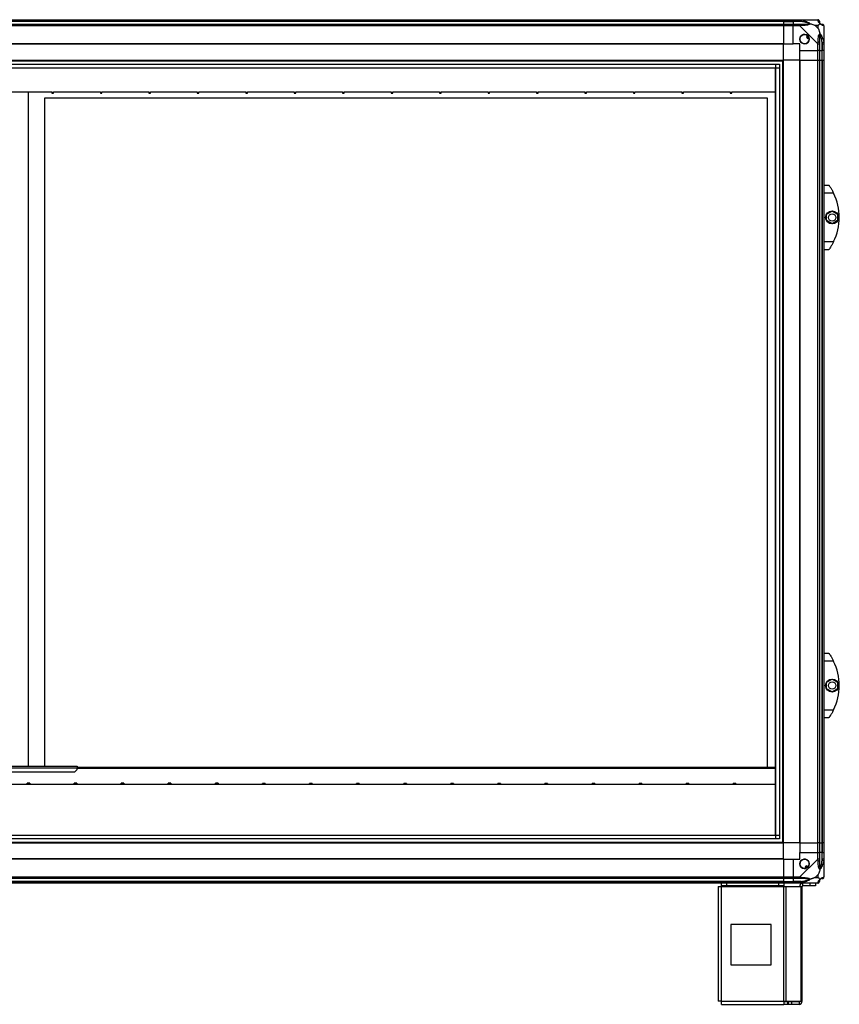
# Model space of a CAD drawing. Units: millimetres. Extents: x 136 to 6361, y 226 to 3767.
# Drawn here: x 2068 to 3083, y 1332 to 2552 of the extents above; entities that cross this region are included whole.
import ezdxf

# ---------------------------------------------------------------- set-up
doc = ezdxf.new("R2010")
doc.units = ezdxf.units.MM

msp = doc.modelspace()

# ---------------------------------------------------------------- linework, layer by layer
at = {"linetype": 'Continuous', "lineweight": 25}
for p, q in [((1083.7, 2551.9), (3013.7, 2551.9)), ((3013.7, 2549.9), (1083.7, 2549.9)), ((3013.7, 2551.9), (3013.7, 2549.9)), ((3013.7, 2551.9), (3025.7, 2551.9)), ((3013.7, 2549.9), (3013.7, 2549.7)), ((3025.7, 2549.9), (3013.7, 2549.9)), ((3025.7, 2551.9), (3033.8, 2551.9)), ((3025.7, 2549.9), (3025.7, 2551.9)), ((3033.8, 2549.9), (3025.7, 2549.9)), ((3025.7, 2549.9), (3025.7, 2549.7)), ((3033.8, 2551.9), (3056, 2551.9)), ((3013.7, 2549.7), (1083.7, 2549.7)), ((1083.7, 2546.2), (3013.7, 2546.2)), ((3013.7, 2544.2), (1083.7, 2544.2)), ((3013.7, 2549.7), (3013.7, 2546.2)), ((3013.7, 2549.7), (3025.7, 2549.7)), ((3013.7, 2546.2), (3013.7, 2544.2)), ((3013.7, 2546.2), (3025.7, 2546.2)), ((3013.7, 2544.2), (3013.7, 2521.9)), ((3025.7, 2544.2), (3013.7, 2544.2)), ((3035.5, 2549.7), (3025.7, 2549.7)), ((3025.7, 2549.7), (3025.7, 2546.2)), ((3025.7, 2546.2), (3033.8, 2546.2)), ((3025.7, 2544.2), (3025.7, 2546.2)), ((3025.7, 2521.9), (3025.7, 2544.2)), ((3033.8, 2544.2), (3025.7, 2544.2)), ((3056, 2522), (3033.8, 2544.2)), ((3056.5, 2544.7), (3052.8, 2544.7)), ((3052.8, 2544.7), (3056.5, 2541)), ((3056.5, 2541), (3056.5, 2544.7)), ((3063.7, 2544.2), (3063.7, 2522)), ((3044, 2531.9), (3042, 2530.7)), ((3042, 2530.7), (3043.2, 2528.6)), ((3043.2, 2528.6), (3045.3, 2529.8)), ((3013.7, 2521.9), (1083.7, 2521.9)), ((3013.7, 2521.6), (1083.7, 2521.6)), ((3013.7, 2521.6), (3013.7, 2521.9)), ((3013.7, 2521.9), (3025.7, 2521.9)), ((3013.7, 2501.9), (3013.7, 2521.6)), ((3033.7, 2521.9), (3025.7, 2521.9)), ((3033.7, 2513.9), (3033.7, 2521.9)), ((3033.7, 2513.9), (3056, 2513.9)), ((3033.7, 2501.9), (3033.7, 2513.9)), ((3056, 2513.9), (3056, 2522)), ((3058, 2513.9), (3056, 2513.9)), ((3056, 2501.9), (3056, 2513.9)), ((3058, 2522), (3058, 2513.9)), ((3058, 2513.9), (3061.5, 2513.9)), ((3058, 2513.9), (3058, 2501.9)), ((3061.5, 2523.7), (3061.5, 2513.9)), ((3061.5, 2513.9), (3061.7, 2513.9)), ((3061.5, 2501.9), (3061.5, 2513.9)), ((3061.7, 2513.9), (3061.7, 2522)), ((3063.7, 2513.9), (3061.7, 2513.9)), ((3061.7, 2501.9), (3061.7, 2513.9)), ((3063.7, 2522), (3063.7, 2513.9)), ((3063.7, 2513.9), (3063.7, 2501.9)), ((1083.7, 2501.9), (3013.7, 2501.9)), ((3012.7, 1531.9), (3012.7, 2501.9)), ((3013.7, 1531.9), (3013.7, 2501.9)), ((3033.4, 2501.9), (3013.7, 2501.9)), ((3033.4, 2501.9), (3033.4, 1531.9)), ((3033.7, 2501.9), (3033.4, 2501.9)), ((3033.7, 2501.9), (3033.7, 1531.9)), ((3033.7, 2501.9), (3056, 2501.9)), ((3056, 1531.9), (3056, 2501.9)), ((3056, 2501.9), (3058, 2501.9)), ((3058, 2501.9), (3058, 1531.9)), ((3058, 2501.9), (3061.5, 2501.9)), ((3061.5, 2501.9), (3061.5, 1531.9)), ((3061.5, 2501.9), (3061.7, 2501.9)), ((3061.7, 1531.9), (3061.7, 2501.9)), ((3061.7, 2501.9), (3063.7, 2501.9)), ((3063.7, 2501.9), (3063.7, 1531.9)), ((1083.7, 2500.9), (3013.7, 2500.9)), ((1088.7, 2497), (3008.8, 2497)), ((1088.7, 2492.3), (3008.8, 2492.3)), ((1093.5, 2492.2), (3003.9, 2492.2)), ((3003.9, 1541.7), (3003.9, 2492.2)), ((3004, 1536.9), (3004, 2497)), ((3008.8, 2497), (3008.8, 1536.9)), ((2107.7, 2462.3), (2049.7, 2462.3)), ((2078.7, 1626.9), (2078.7, 2462.3)), ((2993.7, 2454.9), (2098.7, 2454.9)), ((2098.7, 2454.9), (2098.7, 1626.9)), ((2107.7, 2461.9), (2107.7, 2462.3)), ((2109.7, 2461.9), (2107.7, 2461.9)), ((2107.7, 2461.9), (2107.7, 2460.9)), ((2107.7, 2460.9), (2109.7, 2460.9)), ((2167.7, 2462.3), (2109.7, 2462.3)), ((2109.7, 2462.3), (2109.7, 2461.9)), ((2109.7, 2460.9), (2109.7, 2461.9)), ((2167.7, 2461.9), (2167.7, 2462.3)), ((2169.7, 2461.9), (2167.7, 2461.9)), ((2167.7, 2461.9), (2167.7, 2460.9)), ((2167.7, 2460.9), (2169.7, 2460.9)), ((2227.7, 2462.3), (2169.7, 2462.3)), ((2169.7, 2462.3), (2169.7, 2461.9)), ((2169.7, 2460.9), (2169.7, 2461.9)), ((2227.7, 2461.9), (2227.7, 2462.3)), ((2229.7, 2461.9), (2227.7, 2461.9)), ((2227.7, 2461.9), (2227.7, 2460.9)), ((2227.7, 2460.9), (2229.7, 2460.9)), ((2287.7, 2462.3), (2229.7, 2462.3)), ((2229.7, 2462.3), (2229.7, 2461.9)), ((2229.7, 2460.9), (2229.7, 2461.9)), ((2287.7, 2461.9), (2287.7, 2462.3)), ((2289.7, 2461.9), (2287.7, 2461.9)), ((2287.7, 2461.9), (2287.7, 2460.9)), ((2287.7, 2460.9), (2289.7, 2460.9)), ((2347.7, 2462.3), (2289.7, 2462.3)), ((2289.7, 2462.3), (2289.7, 2461.9)), ((2289.7, 2460.9), (2289.7, 2461.9)), ((2347.7, 2461.9), (2347.7, 2462.3)), ((2349.7, 2461.9), (2347.7, 2461.9)), ((2347.7, 2461.9), (2347.7, 2460.9)), ((2347.7, 2460.9), (2349.7, 2460.9)), ((2407.7, 2462.3), (2349.7, 2462.3)), ((2349.7, 2462.3), (2349.7, 2461.9)), ((2349.7, 2460.9), (2349.7, 2461.9)), ((2407.7, 2461.9), (2407.7, 2462.3)), ((2409.7, 2461.9), (2407.7, 2461.9)), ((2407.7, 2461.9), (2407.7, 2460.9)), ((2407.7, 2460.9), (2409.7, 2460.9)), ((2467.7, 2462.3), (2409.7, 2462.3)), ((2409.7, 2462.3), (2409.7, 2461.9)), ((2409.7, 2460.9), (2409.7, 2461.9)), ((2467.7, 2461.9), (2467.7, 2462.3)), ((2469.7, 2461.9), (2467.7, 2461.9)), ((2467.7, 2461.9), (2467.7, 2460.9)), ((2467.7, 2460.9), (2469.7, 2460.9)), ((2527.7, 2462.3), (2469.7, 2462.3)), ((2469.7, 2462.3), (2469.7, 2461.9)), ((2469.7, 2460.9), (2469.7, 2461.9)), ((2527.7, 2461.9), (2527.7, 2462.3)), ((2529.7, 2461.9), (2527.7, 2461.9)), ((2527.7, 2461.9), (2527.7, 2460.9)), ((2527.7, 2460.9), (2529.7, 2460.9)), ((2587.7, 2462.3), (2529.7, 2462.3)), ((2529.7, 2462.3), (2529.7, 2461.9)), ((2529.7, 2460.9), (2529.7, 2461.9)), ((2587.7, 2461.9), (2587.7, 2462.3)), ((2589.7, 2461.9), (2587.7, 2461.9)), ((2587.7, 2461.9), (2587.7, 2460.9)), ((2587.7, 2460.9), (2589.7, 2460.9)), ((2647.7, 2462.3), (2589.7, 2462.3)), ((2589.7, 2462.3), (2589.7, 2461.9)), ((2589.7, 2460.9), (2589.7, 2461.9)), ((2647.7, 2461.9), (2647.7, 2462.3)), ((2649.7, 2461.9), (2647.7, 2461.9)), ((2647.7, 2461.9), (2647.7, 2460.9)), ((2647.7, 2460.9), (2649.7, 2460.9)), ((2707.7, 2462.3), (2649.7, 2462.3)), ((2649.7, 2462.3), (2649.7, 2461.9)), ((2649.7, 2460.9), (2649.7, 2461.9)), ((2707.7, 2461.9), (2707.7, 2462.3)), ((2709.7, 2461.9), (2707.7, 2461.9)), ((2707.7, 2461.9), (2707.7, 2460.9)), ((2707.7, 2460.9), (2709.7, 2460.9)), ((2767.7, 2462.3), (2709.7, 2462.3)), ((2709.7, 2462.3), (2709.7, 2461.9)), ((2709.7, 2460.9), (2709.7, 2461.9)), ((2767.7, 2461.9), (2767.7, 2462.3)), ((2769.7, 2461.9), (2767.7, 2461.9)), ((2767.7, 2461.9), (2767.7, 2460.9)), ((2767.7, 2460.9), (2769.7, 2460.9)), ((2827.7, 2462.3), (2769.7, 2462.3)), ((2769.7, 2462.3), (2769.7, 2461.9)), ((2769.7, 2460.9), (2769.7, 2461.9)), ((2827.7, 2461.9), (2827.7, 2462.3)), ((2829.7, 2461.9), (2827.7, 2461.9)), ((2827.7, 2461.9), (2827.7, 2460.9)), ((2827.7, 2460.9), (2829.7, 2460.9)), ((2887.7, 2462.3), (2829.7, 2462.3)), ((2829.7, 2462.3), (2829.7, 2461.9)), ((2829.7, 2460.9), (2829.7, 2461.9)), ((2887.7, 2461.9), (2887.7, 2462.3)), ((2889.7, 2461.9), (2887.7, 2461.9)), ((2887.7, 2461.9), (2887.7, 2460.9)), ((2887.7, 2460.9), (2889.7, 2460.9)), ((2947.7, 2462.3), (2889.7, 2462.3)), ((2889.7, 2462.3), (2889.7, 2461.9)), ((2889.7, 2460.9), (2889.7, 2461.9)), ((2947.7, 2461.9), (2947.7, 2462.3)), ((2949.7, 2461.9), (2947.7, 2461.9)), ((2947.7, 2461.9), (2947.7, 2460.9)), ((2947.7, 2460.9), (2949.7, 2460.9)), ((2949.7, 2462.3), (2949.7, 2461.9)), ((3003.9, 2462.3), (2949.7, 2462.3)), ((2949.7, 2460.9), (2949.7, 2461.9)), ((2993.7, 1625.9), (2993.7, 2454.9)), ((3063.7, 2346.9), (3069.7, 2346.9)), ((3075.7, 2336.9), (3063.7, 2336.9)), ((3067, 2310.9), (3073.8, 2314.8)), ((3067, 2303), (3067, 2310.9)), ((3073.8, 2314.8), (3080.6, 2310.9)), ((3080.6, 2310.9), (3080.6, 2303)), ((3073.8, 2299.1), (3067, 2303)), ((3080.6, 2303), (3073.8, 2299.1)), ((3063.7, 2276.9), (3075.7, 2276.9)), ((3069.7, 2266.9), (3063.7, 2266.9)), ((3063.7, 1766.9), (3069.7, 1766.9)), ((3075.7, 1756.9), (3063.7, 1756.9)), ((3067, 1730.9), (3073.8, 1734.8)), ((3073.8, 1734.8), (3080.6, 1730.9)), ((3067, 1723), (3067, 1730.9)), ((3073.8, 1719.1), (3067, 1723)), ((3080.6, 1723), (3073.8, 1719.1)), ((3080.6, 1730.9), (3080.6, 1723)), ((3063.7, 1696.9), (3075.7, 1696.9)), ((3069.7, 1686.9), (3063.7, 1686.9)), ((2039, 1626.9), (2139, 1626.9)), ((2039, 1625.1), (2139, 1625.1)), ((2136.2, 1619.9), (2139, 1622.8)), ((2139, 1626.9), (2139, 1625.1)), ((2139, 1625.9), (3003.9, 1625.9)), ((2139, 1622.8), (2139, 1625.1)), ((2139, 1624.9), (3003.9, 1624.9)), ((3003.9, 1624.1), (2139, 1624.1)), ((2041.8, 1619.9), (2136.2, 1619.9)), ((2076.9, 1604.4), (2021.9, 1604.4)), ((2080.2, 1605.8), (2076.9, 1605.8)), ((2076.9, 1604.4), (2076.9, 1604.8)), ((2076.9, 1604.8), (2080.2, 1604.8)), ((2080.2, 1604.4), (2080.2, 1604.8)), ((2135.2, 1604.4), (2080.2, 1604.4)), ((2138.5, 1605.8), (2135.2, 1605.8)), ((2135.2, 1604.4), (2135.2, 1604.7)), ((2135.2, 1604.7), (2138.5, 1604.7)), ((2138.5, 1604.4), (2138.5, 1604.7)), ((2193.5, 1604.3), (2138.5, 1604.4)), ((2196.8, 1605.8), (2193.5, 1605.8)), ((2193.5, 1604.3), (2193.5, 1604.7)), ((2193.5, 1604.7), (2196.8, 1604.7)), ((2196.8, 1604.3), (2196.8, 1604.7)), ((2251.8, 1604.3), (2196.8, 1604.3)), ((2255.1, 1605.8), (2251.8, 1605.8)), ((2251.8, 1604.3), (2251.8, 1604.7)), ((2251.8, 1604.7), (2255.1, 1604.7)), ((2255.1, 1604.3), (2255.1, 1604.7)), ((2310.1, 1604.3), (2255.1, 1604.3)), ((2313.4, 1605.8), (2310.1, 1605.8)), ((2310.1, 1604.3), (2310.1, 1604.7)), ((2310.1, 1604.7), (2313.4, 1604.7)), ((2313.4, 1604.3), (2313.4, 1604.7)), ((2368.4, 1604.3), (2313.4, 1604.3)), ((2371.7, 1605.7), (2368.4, 1605.7)), ((2368.4, 1604.3), (2368.4, 1604.7)), ((2368.4, 1604.7), (2371.7, 1604.7)), ((2371.7, 1604.3), (2371.7, 1604.7)), ((2426.7, 1604.3), (2371.7, 1604.3)), ((2430, 1605.7), (2426.7, 1605.7)), ((2426.7, 1604.3), (2426.7, 1604.7)), ((2426.7, 1604.7), (2430, 1604.7)), ((2430, 1604.3), (2430, 1604.7)), ((2485, 1604.3), (2430, 1604.3)), ((2488.3, 1605.7), (2485, 1605.7)), ((2485, 1604.3), (2485, 1604.7)), ((2485, 1604.7), (2488.3, 1604.7)), ((2488.3, 1604.3), (2488.3, 1604.7)), ((2543.3, 1604.3), (2488.3, 1604.3)), ((2546.6, 1605.7), (2543.3, 1605.7)), ((2543.3, 1604.3), (2543.3, 1604.6)), ((2543.3, 1604.6), (2546.6, 1604.6)), ((2546.6, 1604.3), (2546.6, 1604.6)), ((2601.6, 1604.2), (2546.6, 1604.3)), ((2604.9, 1605.7), (2601.6, 1605.7)), ((2601.6, 1604.2), (2601.6, 1604.6)), ((2601.6, 1604.6), (2604.9, 1604.6)), ((2604.9, 1604.2), (2604.9, 1604.6)), ((2659.9, 1604.2), (2604.9, 1604.2)), ((2663.2, 1605.7), (2659.9, 1605.7)), ((2659.9, 1604.2), (2659.9, 1604.6)), ((2659.9, 1604.6), (2663.2, 1604.6)), ((2663.2, 1604.2), (2663.2, 1604.6)), ((2718.2, 1604.2), (2663.2, 1604.2)), ((2721.5, 1605.7), (2718.2, 1605.7)), ((2718.2, 1604.2), (2718.2, 1604.6)), ((2718.2, 1604.6), (2721.5, 1604.6)), ((2721.5, 1604.2), (2721.5, 1604.6)), ((2776.5, 1604.2), (2721.5, 1604.2)), ((2779.8, 1605.6), (2776.5, 1605.6)), ((2776.5, 1604.2), (2776.5, 1604.6)), ((2776.5, 1604.6), (2779.8, 1604.6)), ((2779.8, 1604.2), (2779.8, 1604.6)), ((2834.8, 1604.2), (2779.8, 1604.2)), ((2838.1, 1605.6), (2834.8, 1605.6)), ((2834.8, 1604.2), (2834.8, 1604.6)), ((2834.8, 1604.6), (2838.1, 1604.6)), ((2838.1, 1604.2), (2838.1, 1604.6)), ((2893.1, 1604.2), (2838.1, 1604.2)), ((2896.4, 1605.6), (2893.1, 1605.6)), ((2893.1, 1604.2), (2893.1, 1604.6)), ((2893.1, 1604.6), (2896.4, 1604.6)), ((2896.4, 1604.2), (2896.4, 1604.6)), ((2951.4, 1604.2), (2896.4, 1604.2)), ((2954.7, 1605.6), (2951.4, 1605.6)), ((2951.4, 1604.2), (2951.4, 1604.5)), ((2951.4, 1604.5), (2954.7, 1604.5)), ((2954.7, 1604.2), (2954.7, 1604.5)), ((3003.9, 1604.1), (2954.7, 1604.2)), ((1088.7, 1541.6), (3008.8, 1541.6)), ((1093.5, 1541.7), (3003.9, 1541.7)), ((1083.7, 1532.9), (3013.7, 1532.9)), ((1083.7, 1531.9), (3013.7, 1531.9)), ((3008.8, 1536.9), (1088.7, 1536.9)), ((3033.4, 1531.9), (3013.7, 1531.9)), ((3013.7, 1512.3), (3013.7, 1531.9)), ((3033.7, 1531.9), (3033.4, 1531.9)), ((3033.7, 1531.9), (3056, 1531.9)), ((3033.7, 1531.9), (3033.7, 1519.9)), ((3058, 1531.9), (3056, 1531.9)), ((3056, 1519.9), (3056, 1531.9)), ((3058, 1531.9), (3061.5, 1531.9)), ((3058, 1531.9), (3058, 1519.9)), ((3061.5, 1531.9), (3061.7, 1531.9)), ((3061.5, 1531.9), (3061.5, 1519.9)), ((3063.7, 1531.9), (3061.7, 1531.9)), ((3061.7, 1519.9), (3061.7, 1531.9)), ((3063.7, 1531.9), (3063.7, 1519.9)), ((3033.7, 1511.9), (3033.7, 1519.9)), ((3033.7, 1519.9), (3056, 1519.9)), ((3056, 1511.9), (3056, 1519.9)), ((3056, 1519.9), (3058, 1519.9)), ((3058, 1519.9), (3058, 1511.9)), ((3061.5, 1519.9), (3058, 1519.9)), ((3061.5, 1510.2), (3061.5, 1519.9)), ((3061.7, 1519.9), (3061.5, 1519.9)), ((3061.7, 1511.9), (3061.7, 1519.9)), ((3061.7, 1519.9), (3063.7, 1519.9)), ((3063.7, 1519.9), (3063.7, 1511.9)), ((3013.7, 1512.3), (1083.7, 1512.3)), ((3013.7, 1511.9), (1083.7, 1511.9)), ((3013.7, 1511.9), (3013.7, 1512.3)), ((3013.7, 1511.9), (3013.7, 1489.7)), ((3013.7, 1511.9), (3025.7, 1511.9)), ((3025.7, 1511.9), (3025.7, 1489.7)), ((3025.7, 1511.9), (3033.7, 1511.9)), ((3033.8, 1489.7), (3056, 1511.9)), ((3042.5, 1503.7), (3040.3, 1502.4)), ((3040.3, 1502.4), (3041.5, 1500.4)), ((3043.7, 1501.6), (3042.5, 1503.7)), ((3063.7, 1511.9), (3063.7, 1489.7)), ((1083.7, 1489.7), (3013.7, 1489.7)), ((3013.7, 1489.7), (3013.7, 1487.7)), ((3013.7, 1489.7), (3025.7, 1489.7)), ((3025.7, 1489.7), (3033.8, 1489.7)), ((3025.7, 1487.7), (3025.7, 1489.7)), ((3056.5, 1492.8), (3052.8, 1489.1)), ((3052.8, 1489.1), (3056.5, 1489.1)), ((3056.5, 1489.1), (3056.5, 1492.8)), ((3013.7, 1487.7), (1083.7, 1487.7)), ((3013.7, 1484.2), (1083.7, 1484.2)), ((1083.7, 1483.9), (3013.7, 1483.9)), ((3013.7, 1481.9), (1083.7, 1481.9)), ((2932.9, 1478.1), (2932.9, 1335.9)), ((2932.9, 1478.1), (2936.7, 1478.1)), ((2936.7, 1478.9), (2936.7, 1481.9)), ((2943.1, 1478.9), (2936.7, 1478.9)), ((2936.7, 1478.9), (2936.7, 1478.1)), ((2936.7, 1478.1), (3014.1, 1478.1)), ((2936.7, 1335.7), (2936.7, 1478.1)), ((2943.1, 1481.9), (2943.1, 1478.9)), ((3007.8, 1478.9), (2943.1, 1478.9)), ((3007.8, 1478.9), (3007.8, 1481.9)), ((3014.1, 1478.9), (3007.8, 1478.9)), ((3013.7, 1487.7), (3013.7, 1484.2)), ((3025.7, 1487.7), (3013.7, 1487.7)), ((3013.7, 1484.2), (3013.7, 1483.9)), ((3013.7, 1484.2), (3025.7, 1484.2)), ((3013.7, 1483.9), (3013.7, 1481.9)), ((3013.7, 1483.9), (3025.7, 1483.9)), ((3025.7, 1481.9), (3013.7, 1481.9)), ((3014.1, 1481.9), (3014.1, 1478.9)), ((3014.1, 1478.1), (3014.1, 1478.9)), ((3014.1, 1335.7), (3014.1, 1478.1)), ((3014.1, 1478.1), (3016.8, 1478.1)), ((3016.8, 1335.7), (3016.8, 1478.1)), ((3016.8, 1478.1), (3035.6, 1478.1)), ((3033.8, 1487.7), (3025.7, 1487.7)), ((3025.7, 1487.7), (3025.7, 1484.2)), ((3035.5, 1484.2), (3025.7, 1484.2)), ((3025.7, 1484.2), (3025.7, 1483.9)), ((3025.7, 1483.9), (3033.8, 1483.9)), ((3025.7, 1481.9), (3025.7, 1483.9)), ((3033.8, 1481.9), (3025.7, 1481.9)), ((3056, 1481.9), (3033.8, 1481.9)), ((3035.6, 1335.7), (3035.6, 1478.1)), ((3035.6, 1478.1), (3036.7, 1478.1)), ((3036.7, 1335.7), (3036.7, 1478.1)), ((3037.5, 1478.9), (3037.5, 1481.9)), ((3046.8, 1478.9), (3037.5, 1478.9)), ((3046.8, 1478.9), (3046.8, 1481.9)), ((3053.2, 1478.9), (3046.8, 1478.9)), ((3053.2, 1481.9), (3053.2, 1478.9)), ((2948.5, 1430.9), (2948.5, 1380.9)), ((2998.5, 1430.9), (2948.5, 1430.9)), ((2998.5, 1380.9), (2998.5, 1430.9)), ((2948.5, 1380.9), (2998.5, 1380.9)), ((2936.7, 1335.7), (3014.1, 1335.7)), ((2936.9, 1331.9), (3014.1, 1331.9)), ((3014.1, 1335.7), (3016.8, 1335.7)), ((3014.1, 1335.7), (3014.1, 1331.9)), ((3018.5, 1334.9), (3014.1, 1334.9)), ((3018.5, 1331.9), (3014.1, 1331.9)), ((3016.8, 1335.7), (3035.6, 1335.7)), ((3018.5, 1334.9), (3018.5, 1331.9)), ((3019.2, 1334.9), (3018.5, 1334.9)), ((3019.2, 1331.9), (3018.5, 1331.9)), ((3019.2, 1334.9), (3019.2, 1331.9)), ((3023.6, 1334.9), (3019.2, 1334.9)), ((3023.6, 1331.9), (3019.2, 1331.9)), ((3023.6, 1334.9), (3023.6, 1331.9)), ((3032.9, 1334.9), (3023.6, 1334.9)), ((3032.9, 1331.9), (3023.6, 1331.9)), ((3032.9, 1334.9), (3032.9, 1331.9)), ((3035.6, 1335.7), (3036.7, 1335.7))]:
    msp.add_line(p, q, dxfattribs=at)
at = {"linetype": 'Continuous', "lineweight": 25, "flags": 128}
for points in [[(3035.9, 2551.6), (3035.9, 2551.5), (3035.8, 2551.4), (3035.8, 2551.2), (3035.7, 2550.9), (3035.7, 2550.6), (3035.6, 2550.3), (3035.6, 2550), (3035.5, 2549.7)], [(3061.5, 2523.7), (3061.8, 2523.8), (3062.1, 2523.8), (3062.4, 2523.9), (3062.7, 2524), (3062.9, 2524), (3063.1, 2524.1), (3063.3, 2524.1), (3063.4, 2524.1)], [(2076.9, 1604.8), (2076.9, 1605.2), (2076.9, 1605.5), (2076.9, 1605.7), (2076.9, 1605.8)], [(2080.2, 1605.8), (2080.2, 1605.7), (2080.2, 1605.5), (2080.2, 1605.2), (2080.2, 1604.8)], [(2135.2, 1604.7), (2135.2, 1605.1), (2135.2, 1605.5), (2135.2, 1605.7), (2135.2, 1605.8)], [(2138.5, 1605.8), (2138.5, 1605.7), (2138.5, 1605.5), (2138.5, 1605.1), (2138.5, 1604.7)], [(2193.5, 1604.7), (2193.5, 1605.1), (2193.5, 1605.5), (2193.5, 1605.7), (2193.5, 1605.8)], [(2196.8, 1605.8), (2196.8, 1605.7), (2196.8, 1605.5), (2196.8, 1605.1), (2196.8, 1604.7)], [(2251.8, 1604.7), (2251.8, 1605.1), (2251.8, 1605.5), (2251.8, 1605.7), (2251.8, 1605.8)], [(2255.1, 1605.8), (2255.1, 1605.7), (2255.1, 1605.5), (2255.1, 1605.1), (2255.1, 1604.7)], [(2310.1, 1604.7), (2310.1, 1605.1), (2310.1, 1605.4), (2310.1, 1605.7), (2310.1, 1605.8)], [(2313.4, 1605.8), (2313.4, 1605.7), (2313.4, 1605.4), (2313.4, 1605.1), (2313.4, 1604.7)], [(2368.4, 1604.7), (2368.4, 1605.1), (2368.4, 1605.4), (2368.4, 1605.7), (2368.4, 1605.7)], [(2371.7, 1605.7), (2371.7, 1605.7), (2371.7, 1605.4), (2371.7, 1605.1), (2371.7, 1604.7)], [(2426.7, 1604.7), (2426.7, 1605.1), (2426.7, 1605.4), (2426.7, 1605.6), (2426.7, 1605.7)], [(2430, 1605.7), (2430, 1605.6), (2430, 1605.4), (2430, 1605.1), (2430, 1604.7)], [(2485, 1604.7), (2485, 1605.1), (2485, 1605.4), (2485, 1605.6), (2485, 1605.7)], [(2488.3, 1605.7), (2488.3, 1605.6), (2488.3, 1605.4), (2488.3, 1605.1), (2488.3, 1604.7)], [(2543.3, 1604.6), (2543.3, 1605.1), (2543.3, 1605.4), (2543.3, 1605.6), (2543.3, 1605.7)], [(2546.6, 1605.7), (2546.6, 1605.6), (2546.6, 1605.4), (2546.6, 1605.1), (2546.6, 1604.6)], [(2601.6, 1604.6), (2601.6, 1605), (2601.6, 1605.4), (2601.6, 1605.6), (2601.6, 1605.7)], [(2604.9, 1605.7), (2604.9, 1605.6), (2604.9, 1605.4), (2604.9, 1605), (2604.9, 1604.6)], [(2659.9, 1604.6), (2659.9, 1605), (2659.9, 1605.4), (2659.9, 1605.6), (2659.9, 1605.7)], [(2663.2, 1605.7), (2663.2, 1605.6), (2663.2, 1605.4), (2663.2, 1605), (2663.2, 1604.6)], [(2718.2, 1604.6), (2718.2, 1605), (2718.2, 1605.3), (2718.2, 1605.6), (2718.2, 1605.7)], [(2721.5, 1605.7), (2721.5, 1605.6), (2721.5, 1605.3), (2721.5, 1605), (2721.5, 1604.6)], [(2776.5, 1604.6), (2776.5, 1605), (2776.5, 1605.3), (2776.5, 1605.6), (2776.5, 1605.6)], [(2779.8, 1605.6), (2779.8, 1605.6), (2779.8, 1605.3), (2779.8, 1605), (2779.8, 1604.6)], [(2834.8, 1604.6), (2834.8, 1605), (2834.8, 1605.3), (2834.8, 1605.5), (2834.8, 1605.6)], [(2838.1, 1605.6), (2838.1, 1605.5), (2838.1, 1605.3), (2838.1, 1605), (2838.1, 1604.6)], [(2893.1, 1604.6), (2893.1, 1605), (2893.1, 1605.3), (2893.1, 1605.5), (2893.1, 1605.6)], [(2896.4, 1605.6), (2896.4, 1605.5), (2896.4, 1605.3), (2896.4, 1605), (2896.4, 1604.6)], [(2951.4, 1604.5), (2951.4, 1605), (2951.4, 1605.3), (2951.4, 1605.5), (2951.4, 1605.6)], [(2954.7, 1605.6), (2954.7, 1605.5), (2954.7, 1605.3), (2954.7, 1605), (2954.7, 1604.5)], [(3063.4, 1509.8), (3063.3, 1509.8), (3063.1, 1509.8), (3062.9, 1509.9), (3062.7, 1509.9), (3062.4, 1510), (3062.1, 1510), (3061.8, 1510.1), (3061.5, 1510.2)], [(3033.8, 1489.7), (3033.8, 1489.7), (3034.2, 1489.5), (3034.8, 1489.4), (3035.9, 1489.3)], [(3035.5, 1484.2), (3035.6, 1483.8), (3035.6, 1483.5), (3035.7, 1483.2), (3035.7, 1482.9), (3035.8, 1482.7), (3035.8, 1482.5), (3035.9, 1482.4), (3035.9, 1482.3)]]:
    msp.add_lwpolyline(points, dxfattribs=at)
at = {"linetype": 'Continuous', "lineweight": 25}
for centre, radius in [((3039.7, 2527.9), 5.88), ((3073.8, 2306.9), 8), ((3073.8, 2306.9), 4.55), ((3073.8, 1726.9), 8), ((3073.8, 1726.9), 4.55), ((3039.7, 1505.9), 5.88)]:
    msp.add_circle(centre, radius, dxfattribs=at)
for centre, radius, start, end in [((3056, 2549.7), 1.97, 0.4425, 79.362), ((3033.7, 2544.9), 2.19, 351.5563, 36.0007), ((3061.5, 2549.7), 3.5, 205.6402, 225.8133), ((3061.4, 2544.2), 1.97, 10.6363, 89.557), ((3039.7, 2527.9), 5.85, 42.9232, 18.2476), ((3039.7, 2527.9), 4.5, 14.4578, 46.713), ((3039.7, 2527.9), 5.5, 17.4489, 43.722), ((3039.7, 2527.9), 5.58, 17.6287, 43.5422), ((3056.7, 2521.9), 2.19, 54.0025, 98.4429), ((3014.7, 2306.9), 68, 333.837, 26.163), ((3014.7, 1726.9), 68, 333.837, 26.163), ((3039.7, 1505.9), 5.85, 312.9232, 288.2476), ((3039.7, 1505.9), 4.5, 284.4578, 316.713), ((3039.7, 1505.9), 5.5, 287.4489, 313.722), ((3039.7, 1505.9), 5.57, 287.6287, 313.5422), ((3056.7, 1511.9), 2.19, 261.5601, 305.9956), ((3033.7, 1489), 2.19, 323.9987, 8.4437), ((3061.4, 1489.7), 1.97, 270.4425, 349.3628), ((3037.5, 1478.1), 3.8, 90, 180), ((3037.5, 1478.1), 0.8, 90, 180), ((3056, 1484.2), 1.97, 280.6337, 359.5603), ((3061.5, 1484.2), 3.5, 115.6402, 135.8133), ((3032.9, 1335.7), 3.8, 270, 0), ((3032.9, 1335.7), 0.8, 270, 0)]:
    msp.add_arc(centre, radius, start, end, dxfattribs=at)
for points, knots in [([(3033.8, 2551.9), (3033.8, 2551.9), (3033.8, 2551.9), (3034.3, 2551.9), (3034.9, 2551.8), (3035.5, 2551.7), (3035.9, 2551.6)], [0, 0, 0, 0, 0.000017, 0.201647, 0.5188, 1, 1, 1, 1]), ([(3033.8, 2551.9), (3033.8, 2551.9), (3033.8, 2551.8), (3033.8, 2551.4), (3033.8, 2550.7), (3033.8, 2550.2), (3033.8, 2549.9)], [0, 0, 0, 0, 0.25, 0.5, 0.75, 1, 1, 1, 1]), ([(3035.5, 2549.7), (3035.2, 2549.7), (3034.6, 2549.9), (3034, 2549.9), (3033.8, 2549.9)], [0, 0, 0, 0, 0.544423, 1, 1, 1, 1]), ([(3035.9, 2551.6), (3036.9, 2551.3), (3039, 2550.8), (3042.1, 2549.7), (3044.4, 2548.7), (3045.9, 2547.8), (3046.4, 2547.3), (3046.7, 2547)], [0, 0, 0, 0, 0.264205, 0.528201, 0.790073, 0.892859, 1, 1, 1, 1]), ([(3056.4, 2551.6), (3056.3, 2551.7), (3056.2, 2551.8), (3056.2, 2551.9), (3056, 2551.9), (3056, 2551.9), (3056, 2551.9)], [0, 0, 0, 0, 0.586094, 0.873979, 0.999978, 1, 1, 1, 1]), ([(3058, 2549.9), (3057.9, 2550.2), (3057.9, 2550.7), (3057.4, 2551.4), (3056.7, 2551.8), (3056.2, 2551.9), (3056, 2551.9)], [0, 0, 0, 0, 0.250005, 0.499985, 0.750016, 1, 1, 1, 1]), ([(3058.8, 2547), (3058.8, 2547), (3058.5, 2547.3), (3058, 2547.8), (3057.3, 2548.7), (3056.8, 2549.7), (3056.5, 2550.8), (3056.4, 2551.3), (3056.4, 2551.6)], [0, 0, 0, 0, 0.001911, 0.107175, 0.20995, 0.471814, 0.735803, 1, 1, 1, 1]), ([(3058, 2549.9), (3058, 2549.9), (3058, 2549.9), (3058, 2549.7), (3058, 2549.7)], [0, 0, 0, 0, 0.455576, 1, 1, 1, 1]), ([(3033.8, 2546.2), (3033.8, 2546.2), (3033.8, 2546.1), (3033.8, 2545.6), (3033.8, 2545), (3033.8, 2544.4), (3033.8, 2544.2)], [0, 0, 0, 0, 0.2500004, 0.5000008, 0.7500006, 1, 1, 1, 1]), ([(3033.8, 2546.2), (3034, 2546.2), (3034.6, 2546.2), (3035.2, 2546.2), (3035.5, 2546.2)], [0, 0, 0, 0, 0.455577, 1, 1, 1, 1]), ([(3035.9, 2544.6), (3035.4, 2544.6), (3034.8, 2544.5), (3034.2, 2544.3), (3033.8, 2544.3), (3033.8, 2544.2), (3033.8, 2544.2)], [0, 0, 0, 0, 0.5860715, 0.8740101, 0.9999847, 1, 1, 1, 1]), ([(3045.5, 2547.2), (3045.3, 2547.3), (3044.9, 2547.5), (3043.6, 2548), (3040.4, 2548.9), (3037.5, 2549.4), (3035.5, 2549.7)], [0, 0, 0, 0, 0.038408, 0.140185, 0.419073, 1, 1, 1, 1]), ([(3035.5, 2546.2), (3037.5, 2546.2), (3040.4, 2546.2), (3043.6, 2546.6), (3044.9, 2547), (3045.3, 2547.2), (3045.5, 2547.2)], [0, 0, 0, 0, 0.580927, 0.859815, 0.961592, 1, 1, 1, 1]), ([(3046.7, 2547), (3046.7, 2547), (3046.5, 2546.7), (3045.9, 2546.3), (3044.4, 2545.5), (3042, 2545), (3039, 2544.8), (3036.9, 2544.6), (3035.9, 2544.6)], [0, 0, 0, 0, 0.0019102, 0.1071698, 0.2099522, 0.4718155, 0.7358033, 1, 1, 1, 1]), ([(3046.7, 2547), (3046.4, 2547.1), (3046, 2547.2), (3045.6, 2547.2), (3045.5, 2547.2), (3045.5, 2547.2)], [0, 0, 0, 0, 0.6478274, 0.9936155, 1, 1, 1, 1]), ([(3046.7, 2547), (3047.4, 2546.8), (3048.9, 2546.3), (3051, 2545.6), (3052.3, 2545), (3052.8, 2544.7)], [0, 0, 0, 0, 0.33609, 0.724939, 1, 1, 1, 1]), ([(3056.5, 2544.7), (3056.7, 2544.9), (3057, 2545.2), (3057.5, 2545.7), (3057.9, 2546.2), (3058.4, 2546.6), (3058.7, 2546.9), (3058.8, 2547)], [0, 0, 0, 0, 0.151092, 0.353321, 0.601545, 0.787207, 1, 1, 1, 1]), ([(3056.5, 2541), (3056.7, 2540.8), (3057, 2540.1), (3057.5, 2538.9), (3057.9, 2537.5), (3058.4, 2536.2), (3058.7, 2535.4), (3058.8, 2534.9)], [0, 0, 0, 0, 0.151089, 0.353318, 0.601544, 0.7872, 1, 1, 1, 1]), ([(3058, 2549.7), (3058, 2549.4), (3058, 2548.9), (3058.4, 2548), (3058.7, 2547.5), (3058.9, 2547.3), (3059, 2547.2)], [0, 0, 0, 0, 0.580923, 0.859818, 0.961595, 1, 1, 1, 1]), ([(3058.8, 2547), (3058.9, 2547.1), (3059, 2547.2), (3059, 2547.2), (3059, 2547.2), (3059, 2547.2)], [0, 0, 0, 0, 0.647766, 0.9936, 1, 1, 1, 1]), ([(3063.4, 2544.6), (3063.1, 2544.6), (3062.6, 2544.8), (3061.5, 2545), (3060.5, 2545.6), (3059.5, 2546.3), (3059.1, 2546.8), (3058.8, 2547)], [0, 0, 0, 0, 0.264208, 0.528205, 0.790082, 0.892868, 1, 1, 1, 1]), ([(3059, 2547.2), (3059, 2547.2), (3059.2, 2547), (3059.7, 2546.6), (3060.6, 2546.2), (3061.1, 2546.2), (3061.5, 2546.2)], [0, 0, 0, 0, 0.038409, 0.140186, 0.419081, 1, 1, 1, 1]), ([(3061.5, 2546.2), (3061.5, 2546.2), (3061.6, 2546.2), (3061.7, 2546.2), (3061.7, 2546.2)], [0, 0, 0, 0, 0.544422, 1, 1, 1, 1]), ([(3063.7, 2544.2), (3063.7, 2544.4), (3063.6, 2545), (3063.2, 2545.6), (3062.5, 2546.1), (3062, 2546.2), (3061.7, 2546.2)], [0, 0, 0, 0, 0.250004, 0.499984, 0.750016, 1, 1, 1, 1]), ([(3063.7, 2544.2), (3063.7, 2544.2), (3063.7, 2544.3), (3063.7, 2544.4), (3063.6, 2544.5), (3063.5, 2544.5), (3063.4, 2544.6)], [0, 0, 0, 0, 0.000027, 0.201647, 0.518772, 1, 1, 1, 1]), ([(3056.4, 2524.1), (3056.4, 2525.1), (3056.5, 2527.2), (3056.8, 2530.3), (3057.3, 2532.6), (3058, 2534.1), (3058.6, 2534.6), (3058.8, 2534.9)], [0, 0, 0, 0, 0.264206, 0.528203, 0.790075, 0.892854, 1, 1, 1, 1]), ([(3059, 2533.7), (3058.9, 2533.6), (3058.7, 2533.2), (3058.4, 2531.8), (3058, 2528.6), (3058, 2525.7), (3058, 2523.7)], [0, 0, 0, 0, 0.038405, 0.140182, 0.419077, 1, 1, 1, 1]), ([(3058.8, 2534.9), (3058.8, 2534.9), (3059.1, 2534.7), (3059.5, 2534.1), (3060.5, 2532.6), (3061.5, 2530.3), (3062.6, 2527.2), (3063.1, 2525.1), (3063.4, 2524.1)], [0, 0, 0, 0, 0.001909, 0.10716, 0.209944, 0.471812, 0.7358, 1, 1, 1, 1]), ([(3059, 2533.7), (3059, 2533.7), (3059, 2533.8), (3059, 2534.2), (3058.9, 2534.6), (3058.8, 2534.9)], [0, 0, 0, 0, 0.0064, 0.352234, 1, 1, 1, 1]), ([(3061.5, 2523.7), (3061.1, 2525.7), (3060.6, 2528.6), (3059.7, 2531.8), (3059.2, 2533.2), (3059, 2533.6), (3059, 2533.7)], [0, 0, 0, 0, 0.580919, 0.859814, 0.961591, 1, 1, 1, 1]), ([(3056, 2522), (3056, 2522), (3056, 2522.1), (3056.2, 2522.5), (3056.3, 2523.2), (3056.3, 2523.8), (3056.4, 2524.1)], [0, 0, 0, 0, 0.000024, 0.201638, 0.518771, 1, 1, 1, 1]), ([(3056, 2522), (3056.2, 2522), (3056.7, 2522), (3057.4, 2522), (3057.9, 2522), (3057.9, 2522), (3058, 2522)], [0, 0, 0, 0, 0.2499841, 0.5000152, 0.7499953, 1, 1, 1, 1]), ([(3058, 2523.7), (3058, 2523.4), (3058, 2522.8), (3058, 2522.2), (3058, 2522)], [0, 0, 0, 0, 0.544425, 1, 1, 1, 1]), ([(3061.7, 2522), (3061.7, 2522.2), (3061.6, 2522.8), (3061.5, 2523.4), (3061.5, 2523.7)], [0, 0, 0, 0, 0.455576, 1, 1, 1, 1]), ([(3061.7, 2522), (3062, 2522), (3062.5, 2522), (3063.2, 2522), (3063.6, 2522), (3063.7, 2522), (3063.7, 2522)], [0, 0, 0, 0, 0.2499841, 0.5000152, 0.7499953, 1, 1, 1, 1]), ([(3063.4, 2524.1), (3063.5, 2523.7), (3063.6, 2523.1), (3063.7, 2522.3), (3063.7, 2522.1), (3063.7, 2522), (3063.7, 2522)], [0, 0, 0, 0, 0.586099, 0.873991, 0.999971, 1, 1, 1, 1]), ([(3069.7, 2346.9), (3069.8, 2346.8), (3069.9, 2346.7), (3070.8, 2345.4), (3072.1, 2343.4), (3073.6, 2341.1), (3074.8, 2338.8), (3075.4, 2337.6), (3075.7, 2336.9)], [0, 0, 0, 0, 0.172881, 0.34516, 0.531979, 0.752756, 0.874678, 1, 1, 1, 1]), ([(3075.7, 2276.9), (3075.4, 2276.3), (3074.8, 2275), (3073.8, 2273.2), (3072.8, 2271.5), (3071.6, 2269.7), (3070.5, 2268), (3069.8, 2267.1), (3069.7, 2267), (3069.7, 2266.9)], [0, 0, 0, 0, 0.125582, 0.251196, 0.376806, 0.502357, 0.711137, 0.886602, 1, 1, 1, 1]), ([(3069.7, 1766.9), (3069.8, 1766.8), (3069.9, 1766.7), (3070.8, 1765.4), (3072.1, 1763.4), (3073.6, 1761.1), (3074.8, 1758.8), (3075.4, 1757.6), (3075.7, 1756.9)], [0, 0, 0, 0, 0.172881, 0.34516, 0.531979, 0.752756, 0.874679, 1, 1, 1, 1]), ([(3075.7, 1696.9), (3075.4, 1696.3), (3074.8, 1695), (3073.8, 1693.2), (3072.8, 1691.5), (3071.6, 1689.7), (3070.5, 1688), (3069.8, 1687.1), (3069.7, 1687), (3069.7, 1686.9)], [0, 0, 0, 0, 0.125585, 0.251196, 0.376805, 0.502356, 0.711137, 0.886602, 1, 1, 1, 1]), ([(3058, 1511.9), (3057.9, 1511.9), (3057.9, 1511.9), (3057.4, 1511.9), (3056.7, 1511.9), (3056.2, 1511.9), (3056, 1511.9)], [0, 0, 0, 0, 0.2500047, 0.4999848, 0.7500159, 1, 1, 1, 1]), ([(3056.4, 1509.8), (3056.3, 1510.2), (3056.2, 1510.8), (3056.2, 1511.5), (3056, 1511.8), (3056, 1511.9), (3056, 1511.9)], [0, 0, 0, 0, 0.586097, 0.873961, 0.999946, 1, 1, 1, 1]), ([(3058.8, 1499), (3058.8, 1499), (3058.5, 1499.2), (3058, 1499.7), (3057.3, 1501.3), (3056.8, 1503.6), (3056.5, 1506.6), (3056.4, 1508.7), (3056.4, 1509.8)], [0, 0, 0, 0, 0.001912, 0.107177, 0.209948, 0.471814, 0.735802, 1, 1, 1, 1]), ([(3058, 1511.9), (3058, 1511.6), (3058, 1511), (3058, 1510.5), (3058, 1510.2)], [0, 0, 0, 0, 0.455546, 1, 1, 1, 1]), ([(3058, 1510.2), (3058, 1508.2), (3058, 1505.2), (3058.4, 1502), (3058.7, 1500.7), (3058.9, 1500.3), (3059, 1500.2)], [0, 0, 0, 0, 0.580923, 0.859824, 0.961595, 1, 1, 1, 1]), ([(3063.4, 1509.8), (3063.1, 1508.7), (3062.6, 1506.6), (3061.5, 1503.6), (3060.5, 1501.3), (3059.5, 1499.7), (3059.1, 1499.2), (3058.8, 1499)], [0, 0, 0, 0, 0.264209, 0.528205, 0.790083, 0.892865, 1, 1, 1, 1]), ([(3059, 1500.2), (3059, 1500.3), (3059.2, 1500.7), (3059.7, 1502), (3060.6, 1505.2), (3061.1, 1508.2), (3061.5, 1510.2)], [0, 0, 0, 0, 0.038409, 0.14018, 0.419082, 1, 1, 1, 1]), ([(3061.5, 1510.2), (3061.5, 1510.5), (3061.6, 1511), (3061.7, 1511.6), (3061.7, 1511.9)], [0, 0, 0, 0, 0.544453, 1, 1, 1, 1]), ([(3063.7, 1511.9), (3063.7, 1511.9), (3063.6, 1511.9), (3063.2, 1511.9), (3062.5, 1511.9), (3062, 1511.9), (3061.7, 1511.9)], [0, 0, 0, 0, 0.2500047, 0.4999848, 0.7500159, 1, 1, 1, 1]), ([(3063.7, 1511.9), (3063.7, 1511.9), (3063.7, 1511.7), (3063.7, 1511.4), (3063.6, 1510.7), (3063.5, 1510.1), (3063.4, 1509.8)], [0, 0, 0, 0, 0.000057, 0.201678, 0.518768, 1, 1, 1, 1]), ([(3033.8, 1489.7), (3033.8, 1489.4), (3033.8, 1488.9), (3033.8, 1488.2), (3033.8, 1487.8), (3033.8, 1487.7), (3033.8, 1487.7)], [0, 0, 0, 0, 0.249989, 0.499992, 0.749998, 1, 1, 1, 1]), ([(3035.9, 1489.3), (3036.9, 1489.2), (3039, 1489.1), (3042.1, 1488.8), (3044.4, 1488.3), (3045.9, 1487.6), (3046.4, 1487.1), (3046.7, 1486.8)], [0, 0, 0, 0, 0.264205, 0.528201, 0.790072, 0.892857, 1, 1, 1, 1]), ([(3052.8, 1489.1), (3052.5, 1489), (3051.9, 1488.7), (3050.6, 1488.2), (3049.3, 1487.7), (3048, 1487.2), (3047.1, 1487), (3046.7, 1486.8)], [0, 0, 0, 0, 0.151093, 0.353332, 0.601544, 0.787206, 1, 1, 1, 1]), ([(3058.8, 1499), (3058.6, 1498.3), (3058.1, 1496.7), (3057.4, 1494.7), (3056.8, 1493.4), (3056.5, 1492.8)], [0, 0, 0, 0, 0.336108, 0.724934, 1, 1, 1, 1]), ([(3056.5, 1489.1), (3056.7, 1489), (3057, 1488.7), (3057.5, 1488.2), (3057.9, 1487.7), (3058.4, 1487.2), (3058.7, 1487), (3058.8, 1486.8)], [0, 0, 0, 0, 0.151089, 0.353316, 0.601546, 0.787202, 1, 1, 1, 1]), ([(3058.8, 1499), (3058.9, 1499.2), (3059, 1499.6), (3059, 1500), (3059, 1500.2), (3059, 1500.2)], [0, 0, 0, 0, 0.6477287, 0.9935201, 1, 1, 1, 1]), ([(3058.8, 1486.8), (3058.8, 1486.8), (3059.1, 1487.1), (3059.5, 1487.6), (3060.5, 1488.3), (3061.5, 1488.8), (3062.6, 1489.1), (3063.1, 1489.2), (3063.4, 1489.3)], [0, 0, 0, 0, 0.0019104, 0.107162, 0.2099447, 0.471812, 0.7358004, 1, 1, 1, 1]), ([(3061.7, 1487.7), (3062, 1487.7), (3062.5, 1487.8), (3063.2, 1488.2), (3063.6, 1488.9), (3063.7, 1489.4), (3063.7, 1489.7)], [0, 0, 0, 0, 0.249985, 0.500023, 0.750007, 1, 1, 1, 1]), ([(3063.4, 1489.3), (3063.5, 1489.3), (3063.6, 1489.4), (3063.7, 1489.4), (3063.7, 1489.7), (3063.7, 1489.7), (3063.7, 1489.7)], [0, 0, 0, 0, 0.586105, 0.874003, 0.999978, 1, 1, 1, 1]), ([(3035.5, 1487.7), (3035.2, 1487.7), (3034.6, 1487.7), (3034, 1487.7), (3033.8, 1487.7)], [0, 0, 0, 0, 0.544423, 1, 1, 1, 1]), ([(3033.8, 1483.9), (3034, 1484), (3034.6, 1484), (3035.2, 1484.1), (3035.5, 1484.2)], [0, 0, 0, 0, 0.455572, 1, 1, 1, 1]), ([(3033.8, 1483.9), (3033.8, 1483.7), (3033.8, 1483.1), (3033.8, 1482.5), (3033.8, 1482), (3033.8, 1482), (3033.8, 1481.9)], [0, 0, 0, 0, 0.250025, 0.499995, 0.75, 1, 1, 1, 1]), ([(3035.9, 1482.3), (3035.4, 1482.2), (3034.8, 1482), (3034.2, 1481.9), (3033.8, 1481.9), (3033.8, 1481.9), (3033.8, 1481.9)], [0, 0, 0, 0, 0.58607, 0.87401, 0.999983, 1, 1, 1, 1]), ([(3045.5, 1486.7), (3045.3, 1486.7), (3044.9, 1486.9), (3043.6, 1487.3), (3040.4, 1487.7), (3037.5, 1487.7), (3035.5, 1487.7)], [0, 0, 0, 0, 0.038405, 0.140184, 0.419073, 1, 1, 1, 1]), ([(3035.5, 1484.2), (3037.5, 1484.5), (3040.4, 1485), (3043.6, 1485.9), (3044.9, 1486.4), (3045.3, 1486.6), (3045.5, 1486.7)], [0, 0, 0, 0, 0.580926, 0.859815, 0.961592, 1, 1, 1, 1]), ([(3046.7, 1486.8), (3046.7, 1486.8), (3046.5, 1486.6), (3045.9, 1486.1), (3044.4, 1485.2), (3042, 1484.1), (3039, 1483), (3036.9, 1482.5), (3035.9, 1482.3)], [0, 0, 0, 0, 0.001909, 0.107167, 0.209952, 0.471814, 0.735802, 1, 1, 1, 1]), ([(3045.5, 1486.7), (3045.5, 1486.7), (3045.6, 1486.7), (3046, 1486.7), (3046.4, 1486.8), (3046.7, 1486.8)], [0, 0, 0, 0, 0.006385, 0.352171, 1, 1, 1, 1]), ([(3056, 1481.9), (3056.2, 1482), (3056.7, 1482), (3057.4, 1482.5), (3057.9, 1483.1), (3057.9, 1483.7), (3058, 1483.9)], [0, 0, 0, 0, 0.249984, 0.5000199, 0.7499711, 1, 1, 1, 1]), ([(3056, 1481.9), (3056, 1481.9), (3056, 1481.9), (3056.2, 1482), (3056.3, 1482.1), (3056.3, 1482.2), (3056.4, 1482.3)], [0, 0, 0, 0, 0.000022, 0.201633, 0.51877, 1, 1, 1, 1]), ([(3056.4, 1482.3), (3056.4, 1482.5), (3056.5, 1483), (3056.8, 1484.1), (3057.3, 1485.2), (3058, 1486.1), (3058.6, 1486.6), (3058.8, 1486.8)], [0, 0, 0, 0, 0.264207, 0.528204, 0.790075, 0.892857, 1, 1, 1, 1]), ([(3059, 1486.7), (3058.9, 1486.6), (3058.7, 1486.4), (3058.4, 1485.9), (3058, 1485), (3058, 1484.5), (3058, 1484.2)], [0, 0, 0, 0, 0.038406, 0.1401828, 0.4190776, 1, 1, 1, 1]), ([(3058, 1484.2), (3058, 1484.1), (3058, 1484), (3058, 1484), (3058, 1483.9)], [0, 0, 0, 0, 0.544428, 1, 1, 1, 1]), ([(3058.8, 1486.8), (3058.9, 1486.8), (3059, 1486.7), (3059, 1486.7), (3059, 1486.7), (3059, 1486.7)], [0, 0, 0, 0, 0.647768, 0.9936, 1, 1, 1, 1]), ([(3061.5, 1487.7), (3061.1, 1487.7), (3060.6, 1487.7), (3059.7, 1487.3), (3059.2, 1486.9), (3059, 1486.7), (3059, 1486.7)], [0, 0, 0, 0, 0.5809192, 0.8598139, 0.9615942, 1, 1, 1, 1]), ([(3061.7, 1487.7), (3061.7, 1487.7), (3061.6, 1487.7), (3061.5, 1487.7), (3061.5, 1487.7)], [0, 0, 0, 0, 0.455578, 1, 1, 1, 1]), ([(2936.7, 1335.7), (2936.2, 1335.7), (2935.2, 1335.8), (2934, 1335.8), (2933.1, 1335.9), (2933, 1335.9), (2932.9, 1335.9)], [0, 0, 0, 0, 0.250003, 0.500007, 0.750004, 1, 1, 1, 1]), ([(2936.9, 1331.9), (2936.9, 1332), (2936.9, 1332.1), (2936.8, 1333), (2936.8, 1334.2), (2936.7, 1335.2), (2936.7, 1335.7)], [0, 0, 0, 0, 0.250003, 0.500003, 0.749994, 1, 1, 1, 1])]:
    msp.add_open_spline(points, degree=3, knots=knots, dxfattribs=at)

doc.saveas('drawing.dxf')
